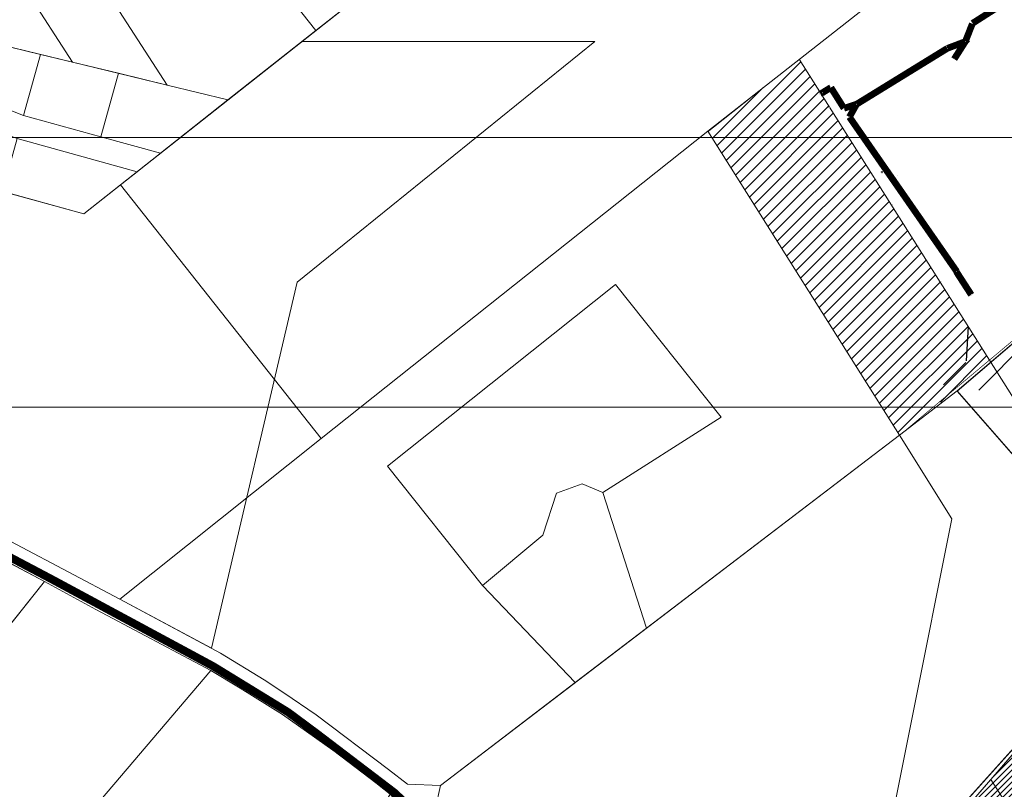
# Model space of a CAD drawing. Units: millimetres. Extents: x 1331 to 38040, y -5065 to 26310.
# Drawn here: x 15170 to 15907, y 17275 to 17852 of the extents above; entities that cross this region are included whole.
import ezdxf

# ---------------------------------------------------------------- set-up
doc = ezdxf.new("R2010")
doc.units = ezdxf.units.MM
doc.set_wipeout_variables(frame=1)
doc.linetypes.add('DASHED', pattern=[0.75, 0.5, -0.25])
doc.linetypes.add('HIDDEN', pattern=[9.525, 6.35, -3.175])
doc.layers.get('0').update_dxf_attribs({"lineweight": 5})
for name, color, linetype, lineweight in [('0_Kehtestatud', 206, 'Continuous', 100), ('0_planeeritava ala kontaktvööndi piir', 5, 'DASHED', 30), ('1', 39, 'Continuous', 5), ('K-tr-sajuvesi', 96, 'K2_KPROJEKT', 0), ('Level 1', 24, 'Continuous', 0), ('peetri kontakt', 7, 'Continuous', 0), ('STR-KRUNDIPIIRID', 1, 'Continuous', 30)]:
    doc.layers.add(name, color=color, linetype=linetype, lineweight=lineweight)
doc.styles.add('KPR-jooned', font='romand.shx')
doc.linetypes.add('K2_KPROJEKT', pattern='A,9.5,-1.25,["K2",KPR-jooned,S=1,R=0,X=-0.96,Y=-0.5],-1.25', length=12)
picture_1 = doc.add_image_def('image2.png', size_in_pixel=(1522, 834))
picture_2 = doc.add_image_def('image3.png', size_in_pixel=(1522, 829))

# ---------------------------------------------------------------- blocks, each defined once
blk = doc.blocks.new('VKT_kk_kp_svk_w')
at = {"color": 96}
blk.add_line((0, 0), (0, 0), dxfattribs=at)
at = {"color": 96, "const_width": 0.05}
blk.add_lwpolyline([(0, 0.33, -1), (0, -0.33, -1), (0, 0.33, -1)], format="xyb", dxfattribs=at)
at = {"color": 96}
blk.add_wipeout([(-0.03, 0.3), (-0.09, 0.29), (-0.14, 0.26), (-0.19, 0.23), (-0.23, 0.19), (-0.26, 0.14), (-0.29, 0.09), (-0.3, 0.03), (-0.3, -0.03), (-0.29, -0.09), (-0.26, -0.14), (-0.23, -0.19), (-0.19, -0.23), (-0.14, -0.26), (-0.09, -0.29), (-0.03, -0.3), (0.03, -0.3), (0.09, -0.29), (0.14, -0.26), (0.19, -0.23), (0.23, -0.19), (0.26, -0.14), (0.29, -0.09), (0.3, -0.03), (0.3, 0.03), (0.29, 0.09), (0.26, 0.14), (0.23, 0.19), (0.19, 0.23), (0.14, 0.26), (0.09, 0.29), (0.03, 0.3)], dxfattribs=at)

msp = doc.modelspace()

# ---------------------------------------------------------------- hatches: boundary and pattern name
at = {"layer": 'peetri kontakt', "linetype": 'Continuous', "lineweight": 15}
h = msp.add_hatch(dxfattribs=at)
h.set_pattern_fill('ANSI31', color=50, scale=2, style=0)
h.paths.add_polyline_path([(15753.64, 17822.27), (15685.18, 17768.47), (15828.85, 17540.75), (15896.67, 17596), (15892.64, 17602.39), (15879.79, 17622.7)])
h = msp.add_hatch(dxfattribs=at)
h.set_pattern_fill('ANSI31', color=230, style=0)
h.set_pattern_definition([(45, (2616.8223, -860.027), (-2.24506403, 2.24506403), [])])
h.paths.add_polyline_path([(16200.05, 17339.16), (16031.85, 17406.43), (16011.34, 17414.58), (15992.83, 17393.23), (15897.21, 17282.87), (15808.58, 17180.62), (15896.47, 17001.1), (16021.85, 17087.92), (16133.08, 17164.93), (16153.47, 17179.08), (16264.85, 17256.21), (16327.24, 17172.96), (16372.93, 17107), (16373.9, 17100.12), (16453.12, 17108.28), (16394.28, 17219.39), (16365.95, 17272.9)])

# ---------------------------------------------------------------- linework, layer by layer
at = {"layer": '0_Kehtestatud', "linetype": 'HIDDEN', "ltscale": 0.5, "const_width": 0.5, "flags": 128}
for points in [[(15770.75, 17835.71), (15685.47, 17768.02), (15828.82, 17540.68), (16026.58, 17706.07), (16079.02, 17703.49), (16059.12, 17863.78), (15955.42, 18024.47), (15931.56, 17962.07), (15770.75, 17835.71)], [(15812.71, 16943.08), (15896.42, 17001.07), (15812.1, 17184.68), (16011.34, 17414.61), (16365.81, 17272.91), (16394.22, 17219.35), (16452.98, 17108.23), (16523.83, 17135.61), (16701.92, 16851.61), (16701.92, 16851.61), (16530.09, 16722.36), (16530.09, 16722.36), (16519.67, 16728.19), (16465.31, 16751.73), (16407.62, 16787.72), (16351.55, 16819.74), (16318.55, 16838.58), (16300.69, 16843.78), (16201.24, 16854.25), (16139.25, 16863.49), (16058.87, 16881.63), (15946.54, 16909.91), (15838.36, 16935.68), (15812.77, 16943.11)]]:
    msp.add_lwpolyline(points, dxfattribs=at)
at = {"layer": '0_planeeritava ala kontaktvööndi piir', "ltscale": 5, "const_width": 1}
msp.add_lwpolyline([(15156.86, 16912.01), (15205.22, 16947.95), (15326.63, 17081.02), (15326.63, 17081.02), (15326.63, 17081.02), (15450.74, 17244.83), (15450.74, 17244.83), (15450.74, 17244.83), (15481.29, 17261.29), (15581.7, 17157.2), (15678.97, 17044.25), (15678.97, 17044.25), (16008.9, 17411.77)], dxfattribs=at)
at = {"layer": '1', "color": 1, "linetype": 'DASHED', "ltscale": 2, "const_width": 6}
msp.add_lwpolyline([(15519.98, 17205.97), (15518.81, 17207.17), (15450.94, 17272.71), (15391.94, 17317.66), (15370.9, 17333.28), (15314.91, 17367.65), (15196.21, 17431.65), (15123.01, 17470.36), (15044.84, 17521.75), (14872.17, 17635.04)], dxfattribs=at)
at = {"layer": '1', "color": 1, "linetype": 'Continuous', "lineweight": 0, "flags": 128}
for points in [[(15128.7, 17479.41), (15244.95, 17418.03), (15320.35, 17377.56), (15352.99, 17357.43), (15367.72, 17347.72), (15391.98, 17331.27), (15446.2, 17290.29), (15460.27, 17279.25), (15484.97, 17278.33), (15481.29, 17261.29), (15581.23, 17157.68), (15678.97, 17044.25), (15688.8, 17033.96), (15711.93, 17009.77), (15750.86, 16973.74), (15791.14, 16950.57), (15812.71, 16943.08), (15864.02, 16928.35), (15940.67, 16911.23)], [(15919.56, 16895.14), (15873.87, 16905.21), (15836.35, 16915.38), (15807.44, 16924.33), (15775.84, 16937.36), (15775.84, 16937.36), (15734.95, 16962.98), (15718.77, 16975.48), (15674.88, 17027.86), (15570.5, 17148.67), (15511.45, 17209.82), (15454.13, 17264.45), (15447.3, 17271.97), (15416.45, 17296.33), (15366.72, 17331.45), (15335.15, 17351.3), (15313.16, 17364.39), (15239.63, 17403.49), (15226.92, 17410.1), (15188.47, 17431.15), (15136.53, 17458.71)]]:
    msp.add_lwpolyline(points, dxfattribs=at)
at = {"layer": 'K-tr-sajuvesi', "linetype": 'K2_KPROJEKT', "ltscale": 5, "const_width": 5}
for points in [[(15883.43, 17849.22), (16009.14, 17929.61)], [(15796.63, 17788.64), (15864.6, 17830.48)], [(15777.39, 17801.13), (15787.2, 17785.57)], [(15871.59, 17663.41), (15791.27, 17779.03)], [(15882.53, 17645.89), (15871.32, 17663.22)]]:
    msp.add_lwpolyline(points, dxfattribs=at)
at = {"layer": 'K-tr-sajuvesi', "linetype": 'K2_KPROJEKT', "const_width": 5}
for points in [[(15878.08, 17835.57), (15883.31, 17848.92)], [(15864.6, 17830.48), (15878.08, 17835.57)], [(15869.71, 17822.42), (15878.08, 17835.57)], [(15879.95, 17833.94), (15878.08, 17835.57)], [(15769.43, 17796.27), (15771.03, 17797.22)], [(15771.03, 17797.22), (15777.39, 17801.13)], [(15787.2, 17785.57), (15796.63, 17788.64)], [(15791.27, 17779.03), (15796.63, 17788.64)], [(15796.04, 17789.65), (15796.63, 17788.64)], [(15797.28, 17787.45), (15796.63, 17788.64)]]:
    msp.add_lwpolyline(points, dxfattribs=at)
at = {"layer": 'K-tr-sajuvesi', "linetype": 'K2_KPROJEKT'}
msp.add_circle((15815.52, 17737.73), 0.5, dxfattribs=at)
at = {"layer": 'Level 1', "flags": 128}
for points in [[(15245.52, 17728.25), (15395.82, 17538.14), (15685.18, 17768.47), (15931.56, 17962.07), (15955.42, 18024.47), (15843.41, 18199.87), (15835.1, 18193.41), (15325.98, 17791.86)], [(15828.87, 17540.72), (15872, 17573.85), (16026.59, 17706.06), (16079.02, 17703.49), (16059.12, 17863.78), (15955.42, 18024.47), (15931.56, 17962.07), (15685.18, 17768.47)], [(15352.77, 17893.19), (15391.75, 17843.77), (15445.9, 17886.48), (15413.46, 17927.62), (15376.92, 17898.8)], [(15352.77, 17893.19), (15391.75, 17843.77), (15445.9, 17886.48), (15413.46, 17927.62), (15376.92, 17898.8)], [(15239.34, 17866.82), (15280.47, 17802.92), (15325.94, 17791.86), (15391.75, 17843.77), (15352.77, 17893.19)], [(15239.34, 17866.82), (15280.47, 17802.92), (15325.94, 17791.86), (15391.75, 17843.77), (15352.77, 17893.19)], [(15105.13, 17890.4), (15139.37, 17837.21), (15209.64, 17820.13), (15175.4, 17873.32)], [(15105.13, 17890.4), (15139.37, 17837.21), (15209.64, 17820.13), (15175.4, 17873.32)], [(15175.4, 17873.32), (15209.64, 17820.13), (15280.47, 17802.92), (15239.34, 17866.82), (15220.33, 17862.4)], [(15175.4, 17873.32), (15209.64, 17820.13), (15280.47, 17802.92), (15239.34, 17866.82), (15220.33, 17862.4)], [(15117.44, 17842.55), (15105.4, 17798.96), (15131.13, 17794.22), (15150.4, 17788.89), (15172.94, 17780.3), (15185.56, 17825.99), (15139.37, 17837.21)], [(15117.44, 17842.55), (15105.4, 17798.96), (15131.13, 17794.22), (15150.4, 17788.89), (15172.94, 17780.3), (15185.56, 17825.99), (15139.37, 17837.21)], [(15185.56, 17825.99), (15172.94, 17780.3), (15230.74, 17764.33), (15243.87, 17811.81), (15209.64, 17820.13)], [(15185.56, 17825.99), (15172.94, 17780.3), (15230.74, 17764.33), (15243.87, 17811.81), (15209.64, 17820.13)], [(15038.64, 17817.46), (15033.12, 17800.24), (15100.6, 17781.6), (15126.46, 17776.57), (15145.74, 17771.25), (15168.14, 17762.94), (15257.99, 17738.11), (15275.49, 17751.96), (15230.74, 17764.33), (15172.94, 17780.3), (15150.4, 17788.89), (15131.13, 17794.22), (15105.4, 17798.96), (15043.58, 17816.12)], [(15038.64, 17817.46), (15033.12, 17800.24), (15100.6, 17781.6), (15126.46, 17776.57), (15145.74, 17771.25), (15168.14, 17762.94), (15257.99, 17738.11), (15275.49, 17751.96), (15230.74, 17764.33), (15172.94, 17780.3), (15150.4, 17788.89), (15131.13, 17794.22), (15105.4, 17798.96), (15043.58, 17816.12)], [(15243.87, 17811.81), (15230.74, 17764.33), (15275.49, 17751.96), (15325.94, 17791.86), (15280.47, 17802.92)], [(15243.87, 17811.81), (15230.74, 17764.33), (15275.49, 17751.96), (15325.94, 17791.86), (15280.47, 17802.92)], [(15352.99, 17357.43), (15367.72, 17347.72), (15391.98, 17331.27), (15446.2, 17290.29), (15460.27, 17279.25), (15484.97, 17278.33), (15585.94, 17355.39), (15516.65, 17428.07), (15445.37, 17517.62), (15616.09, 17653.51), (15695.12, 17554.23), (15606.58, 17497.81), (15639.3, 17396.08), (15828.87, 17540.72), (15685.18, 17768.47), (15395.82, 17538.14), (15244.95, 17418.03), (15320.35, 17377.56)], [(15168.14, 17762.94), (15157.2, 17723.34), (15218.11, 17706.53), (15245.5, 17728.27), (15257.99, 17738.11)], [(15168.14, 17762.94), (15157.2, 17723.34), (15218.11, 17706.53), (15245.5, 17728.27), (15257.99, 17738.11)], [(14975.42, 17581.21), (15128.7, 17479.41), (15244.95, 17418.03), (15395.82, 17538.14), (15245.52, 17728.25), (15218.06, 17706.54), (15096.09, 17740.21), (15089.84, 17655.44), (15023.57, 17612.45)], [(14975.42, 17581.21), (15128.7, 17479.41), (15244.95, 17418.03), (15395.82, 17538.14), (15245.52, 17728.25), (15218.06, 17706.54), (15096.09, 17740.21), (15089.84, 17655.44), (15023.57, 17612.45)], [(15871.98, 17573.82), (16011.41, 17414.41), (16081.41, 17480.84), (16045.47, 17530.77), (16094.67, 17577.83), (16131.12, 17539.23), (16219.06, 17613.15), (16164.39, 17699.31), (16079.02, 17703.5), (16026.58, 17706.07)], [(15616.09, 17653.51), (15445.37, 17517.62), (15516.65, 17428.07), (15561.7, 17465.82), (15572.06, 17497.2), (15591.28, 17504.3), (15606.58, 17497.81), (15695.12, 17554.23)], [(15616.09, 17653.51), (15445.37, 17517.62), (15516.65, 17428.07), (15561.7, 17465.82), (15572.06, 17497.2), (15591.28, 17504.3), (15606.58, 17497.81), (15695.12, 17554.23)], [(15867.9, 17478.18), (15808.47, 17180.51), (16011.33, 17414.56), (15872, 17573.85), (15828.8, 17540.71)], [(15867.9, 17478.18), (15808.47, 17180.51), (16011.33, 17414.56), (15872, 17573.85), (15828.8, 17540.71)], [(15581.23, 17157.68), (15678.97, 17044.25), (15808.52, 17180.52), (15867.99, 17478.19), (15828.87, 17540.72), (15484.97, 17278.33), (15481.29, 17261.29), (15521.33, 17219.75)], [(15581.23, 17157.68), (15678.97, 17044.25), (15808.52, 17180.52), (15867.99, 17478.19), (15828.87, 17540.72), (15484.97, 17278.33), (15481.29, 17261.29), (15521.33, 17219.75)], [(15561.7, 17465.82), (15516.65, 17428.07), (15585.94, 17355.39), (15639.3, 17396.08), (15606.58, 17497.81), (15591.28, 17504.3), (15572.06, 17497.2)], [(15561.7, 17465.82), (15516.65, 17428.07), (15585.94, 17355.39), (15639.3, 17396.08), (15606.58, 17497.81), (15591.28, 17504.3), (15572.06, 17497.2)], [(15142.07, 17455.78), (15111.96, 17417.88), (15158.37, 17393.26), (15188.47, 17431.15)], [(15142.07, 17455.78), (15111.96, 17417.88), (15158.37, 17393.26), (15188.47, 17431.15)], [(15029.22, 17230.7), (15129.24, 17148.41), (15313.16, 17364.39), (15239.63, 17403.49), (15226.92, 17410.1), (15188.47, 17431.15)], [(15029.22, 17230.7), (15129.24, 17148.41), (15313.16, 17364.39), (15239.63, 17403.49), (15226.92, 17410.1), (15188.47, 17431.15)], [(15897.16, 17282.84), (15959.48, 17185.36), (16077.43, 17260.77), (15992.78, 17393.2)], [(15897.16, 17282.84), (15959.48, 17185.36), (16077.43, 17260.77), (15992.78, 17393.2)], [(15129.24, 17148.41), (15237.45, 17052.32), (15259.18, 17034.53), (15308.28, 17089.53), (15439.49, 17258.63), (15447.3, 17271.97), (15416.45, 17296.33), (15366.72, 17331.45), (15335.15, 17351.3), (15313.16, 17364.39)], [(15129.24, 17148.41), (15237.45, 17052.32), (15259.18, 17034.53), (15308.28, 17089.53), (15439.49, 17258.63), (15447.3, 17271.97), (15416.45, 17296.33), (15366.72, 17331.45), (15335.15, 17351.3), (15313.16, 17364.39)], [(15808.5, 17180.53), (15896.42, 17001.07), (16021.8, 17087.89), (15959.48, 17185.36), (15897.16, 17282.84)], [(15808.5, 17180.53), (15896.42, 17001.07), (16021.8, 17087.89), (15959.48, 17185.36), (15897.16, 17282.84)]]:
    msp.add_lwpolyline(points, close=True, dxfattribs=at)
msp.add_lwpolyline([(14975.42, 17581.21), (15128.7, 17479.41), (15244.95, 17418.03), (15313.63, 17381.17), (15377.69, 17655.4), (15600.65, 17835.52), (15381.53, 17835.71), (15218.11, 17706.53), (15096.09, 17740.21), (15089.84, 17655.44), (14975.42, 17581.21)], dxfattribs=at)
at = {"layer": 'peetri kontakt', "color": 50, "linetype": 'Continuous', "lineweight": 15}
msp.add_line((16011.34, 17414.6), (15753.64, 17822.27), dxfattribs=at)
at = {"layer": 'STR-KRUNDIPIIRID', "color": 36, "lineweight": 30}
for p, q in [((15888.28, 17574.44), (15971.72, 17659.08)), ((15878.99, 17596.44), (15880.42, 17622.18))]:
    msp.add_line(p, q, dxfattribs=at)
at = {"layer": 'STR-KRUNDIPIIRID', "color": 36, "lineweight": 30, "ltscale": 0.5}
msp.add_line((15861.74, 17578.35), (15878.47, 17595.25), dxfattribs=at)

# ---------------------------------------------------------------- referenced raster images: frames only (the image files are external)
at = {"linetype": 'Continuous'}
image = msp.add_image(picture_1, insert=(14279.98, 15572.84), size_in_units=(3629.42, 1988.79), dxfattribs=at)
image.dxf.flags = 7

# ---------------------------------------------------------------- next in the draw order: block references
at = {"layer": 'K-tr-sajuvesi'}
for p in [(15883.31, 17848.92), (15878.08, 17835.57), (15864.6, 17830.48), (15869.71, 17822.42), (15771.03, 17797.22), (15777.39, 17801.13), (15776.15, 17786.1), (15787.2, 17785.57), (15796.63, 17788.64), (15791.27, 17779.03), (15815.52, 17737.73), (15809.58, 17733.28), (15826.74, 17735.04, 40.52), (15823.2, 17713.47), (15842.84, 17682.48), (15871.32, 17663.22), (15859.95, 17656.32), (15882.53, 17645.89), (15871.19, 17638.78)]:
    msp.add_blockref('VKT_kk_kp_svk_w', p, dxfattribs=at)

# ---------------------------------------------------------------- next in the draw order: linework, layer by layer
at = {"layer": 'Level 1', "flags": 128}
for points in [[(15352.99, 17357.43), (15367.72, 17347.72), (15391.98, 17331.27), (15446.2, 17290.29), (15460.27, 17279.25), (15484.97, 17278.33), (15585.94, 17355.39), (15516.65, 17428.07), (15445.37, 17517.62), (15616.09, 17653.51), (15695.12, 17554.23), (15606.58, 17497.81), (15639.3, 17396.08), (15828.87, 17540.72), (15685.18, 17768.47), (15395.82, 17538.14), (15244.95, 17418.03), (15320.35, 17377.56)], [(15871.98, 17573.82), (16011.41, 17414.41), (16081.41, 17480.84), (16045.47, 17530.77), (16094.67, 17577.83), (16131.12, 17539.23), (16219.06, 17613.15), (16164.39, 17699.31), (16079.02, 17703.5), (16026.58, 17706.07)]]:
    msp.add_lwpolyline(points, close=True, dxfattribs=at)

# ---------------------------------------------------------------- next in the draw order: block references
at = {"layer": 'K-tr-sajuvesi'}
msp.add_blockref('VKT_kk_kp_svk_w', (15769.43, 17796.27), dxfattribs=at)

# ---------------------------------------------------------------- next in the draw order: linework, layer by layer
at = {"layer": 'Level 1', "flags": 128}
for points in [[(15245.52, 17728.25), (15395.82, 17538.14), (15685.18, 17768.47), (15931.56, 17962.07), (15955.42, 18024.47), (15843.41, 18199.87), (15835.1, 18193.41), (15325.98, 17791.86)], [(15828.87, 17540.72), (15872, 17573.85), (16026.59, 17706.06), (16079.02, 17703.49), (16059.12, 17863.78), (15955.42, 18024.47), (15931.56, 17962.07), (15685.18, 17768.47)]]:
    msp.add_lwpolyline(points, close=True, dxfattribs=at)

# ---------------------------------------------------------------- next in the draw order: referenced raster images: frames only (the image files are external)
at = {"linetype": 'Continuous'}
image = msp.add_image(picture_2, insert=(13957.53, 17763.59), size_in_units=(2045.19, 1113.97), dxfattribs=at)
image.dxf.flags = 7

doc.saveas('drawing.dxf')
